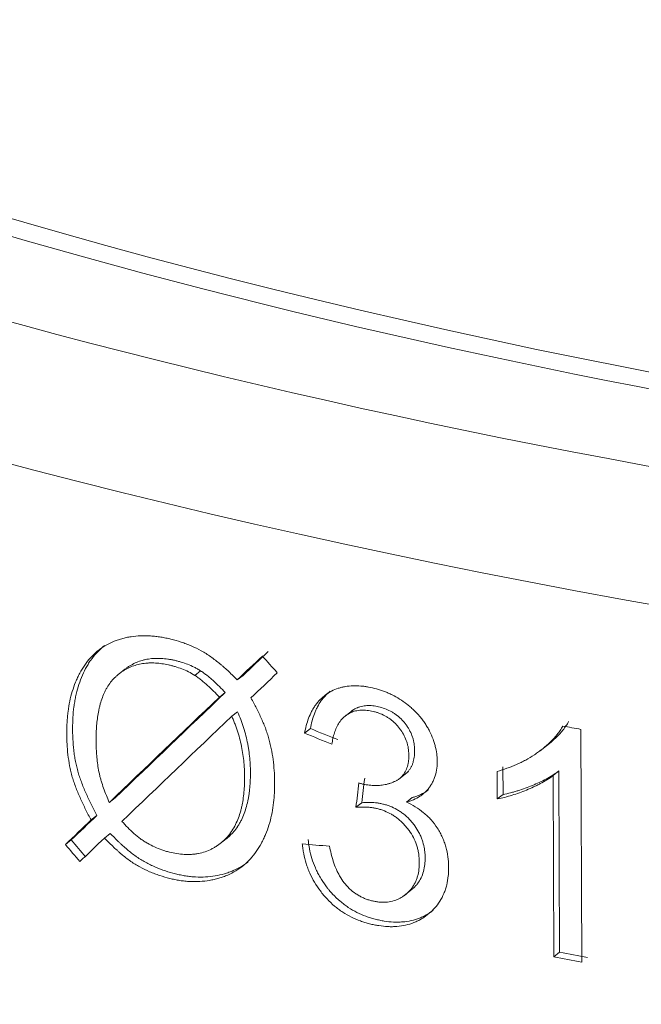
# Model space of a CAD drawing. Units: millimetres. Extents: x 0 to 594, y 0 to 420.
# Drawn here: x 451 to 457, y 222 to 232 of the extents above; entities that cross this region are included whole.
import ezdxf

# ---------------------------------------------------------------- set-up
doc = ezdxf.new("R2010")
doc.units = ezdxf.units.MM
doc.layers.add('1', color=7, linetype='Continuous', true_color=0xffffff)

msp = doc.modelspace()

# ---------------------------------------------------------------- linework, layer by layer
at = {"layer": '1', "color": 3, "linetype": 'Continuous', "lineweight": 18}
for p, q in [((452.0086, 225.5437), (451.9511, 225.4986)), ((453.117, 225.4382), (453.1745, 225.4832)), ((452.9407, 225.2686), (452.9982, 225.3136)), ((453.0624, 225.0795), (453.1199, 225.1245)), ((454.2661, 225.1479), (454.1823, 225.0823)), ((453.7814, 224.9134), (453.8389, 224.9584)), ((456.5081, 224.9499), (456.5163, 222.653)), ((456.1037, 224.7385), (456.2127, 224.8238)), ((454.707, 224.4566), (454.805, 224.5333)), ((455.6813, 224.2633), (455.6804, 224.5348)), ((455.7388, 224.3082), (455.7378, 224.5798)), ((456.2324, 224.4947), (456.2898, 224.5397)), ((456.2387, 222.7052), (456.2324, 224.4947)), ((456.2961, 222.7502), (456.2898, 224.5397)), ((455.6813, 224.2633), (455.7388, 224.3082)), ((451.8551, 224.2288), (451.9127, 224.2739)), ((454.2878, 224.1818), (454.3452, 224.2267)), ((454.7857, 224.2324), (454.8432, 224.2774)), ((451.675, 224.0559), (451.7327, 224.101)), ((451.8069, 223.8777), (451.8645, 223.9228)), ((451.4216, 223.8134), (451.4793, 223.8585)), ((452.949, 223.8239), (453.0065, 223.8689)), ((454.761, 223.3076), (454.8305, 223.362)), ((456.2387, 222.7052), (456.2961, 222.7502))]:
    msp.add_line(p, q, dxfattribs=at)
at = {"layer": '1', "color": 7, "linetype": 'Continuous', "lineweight": 13}
msp.add_line((452.6986, 225.4828), (452.7561, 225.5278), dxfattribs=at)
for centre, major_axis, start_param, end_param in [((475.2222, 243.3675), (-43.0497, -0.1525), 0, 3.434802), ((475.2254, 242.4524), (44.0497, 0.156), 3.164233, 6.16249), ((475.2449, 236.9622), (-44.0497, -0.156), 1.092058, 3.133209), ((475.2449, 236.9622), (-44.0497, -0.156), 0, 1.092058)]:
    msp.add_ellipse(centre, major_axis=major_axis, ratio=0.403371, start_param=start_param, end_param=end_param, dxfattribs=at)
at = {"layer": '1', "color": 3, "linetype": 'Continuous', "lineweight": 18}
for centre, major_axis, ratio, start_param, end_param in [((475.2222, 243.3675), (41.3372, 0.1464), 0.403371, 3.063898, 6.283185), ((475.2218, 243.4818), (-41.2122, -0.146), 0.403371, 0.00006, 3.141554), ((475.2223, 243.0612), (-43.8812, -40.2414), 0.037228, 5.199349, 5.205861), ((475.2352, 243.0715), (-43.7728, -40.1413), 0.037234, 5.199593, 5.206121), ((475.2519, 239.7351), (-40.1674, 41.4749), 0.443487, 1.481888, 1.485722), ((475.224, 242.7695), (-43.8787, -40.5177), 0.038718, 5.193921, 5.200736), ((475.2233, 243.0637), (-43.8819, -40.2923), 0.037499, 5.210233, 5.239178), ((475.2232, 243.0636), (-43.7572, -40.1779), 0.037499, 5.210384, 5.239412), ((475.2244, 242.7592), (-43.8819, -40.2915), 0.037495, 5.207054, 5.235877), ((475.2302, 241.0892), (-44.0497, -0.156), 0.403371, 1.125878, 1.130382), ((475.232, 240.2695), (-43.9103, 8.0657), 0.466177, 1.147878, 1.15485), ((475.2347, 240.2715), (-43.7892, 8.0421), 0.466197, 1.147752, 1.154743), ((539.05, 311.1384), (-87.7595, -635.1062), 0.113725, 4.865051, 4.865433), ((466.7713, 237.073), (-29.616, -240.7775), 0.044451, 4.770234, 4.771234), ((475.2198, 243.0515), (-43.7543, -40.0777), 0.03697, 5.244808, 5.25168), ((475.2304, 243.0601), (-43.8915, -40.2028), 0.036974, 5.244659, 5.251509), ((475.2301, 235.6141), (-40.131, 41.4454), 0.443144, 1.430207, 1.434058), ((475.2627, 235.6304), (-40.0494, 41.3526), 0.443436, 1.429801, 1.43366), ((475.224, 242.755), (-43.882, -40.2421), 0.037228, 5.240789, 5.247318), ((475.2332, 239.5664), (-43.9885, -5.5639), 0.3426, 1.018, 1.024973), ((475.2384, 238.7923), (43.9247, 0.1556), 0.403371, 4.265091, 4.272084), ((475.2384, 238.7923), (44.0497, 0.156), 0.403371, 4.265001, 4.271975)]:
    msp.add_ellipse(centre, major_axis=major_axis, ratio=ratio, start_param=start_param, end_param=end_param, dxfattribs=at)
for points, knots in [([(455.2667, 220.4997), (455.7705, 220.3961), (457.2449, 220.1074), (459.7515, 219.686), (462.8106, 219.2765), (465.9359, 218.9601), (469.1104, 218.7383), (472.3174, 218.6121), (475.5398, 218.5822), (478.7605, 218.6487), (481.9624, 218.8112), (485.1284, 219.0689), (488.2417, 219.4206), (491.2859, 219.8644), (494.2448, 220.3984), (497.1029, 221.0199), (499.8453, 221.726), (502.4576, 222.5137), (504.9261, 223.3793), (507.2381, 224.3194), (509.3816, 225.3303), (511.3451, 226.4083), (513.118, 227.5498), (514.6898, 228.751), (516.0496, 230.0076), (517.1869, 231.3138), (518.0887, 232.6614), (518.7549, 234.0393), (519.1485, 235.4331), (519.3153, 236.4092), (519.2869, 236.9123), (519.2843, 236.951)], [0, 0, 0, 0, 0.01906, 0.055304, 0.091533, 0.127745, 0.163945, 0.200136, 0.236322, 0.272508, 0.308695, 0.344886, 0.381087, 0.4173, 0.453529, 0.489781, 0.526059, 0.562371, 0.598723, 0.635123, 0.671579, 0.708096, 0.744678, 0.781314, 0.817969, 0.854548, 0.890909, 0.926865, 0.962264, 0.997094, 1, 1, 1, 1]), ([(431.2107, 236.9107), (431.2038, 236.8236), (431.1746, 236.2779), (431.318, 235.2723), (431.6911, 233.913), (432.3104, 232.577), (433.1558, 231.2669), (434.2325, 229.9872), (435.5358, 228.7452), (437.0589, 227.5495), (438.7909, 226.4084), (440.7197, 225.3286), (442.8327, 224.3155), (445.1175, 223.3735), (447.5615, 222.5066), (450.1513, 221.7183), (452.7282, 221.0499), (454.462, 220.6652), (455.2667, 220.4997)], [0, 0, 0, 0, 0.012116, 0.075908, 0.139708, 0.204064, 0.26937, 0.335678, 0.402771, 0.47034, 0.538117, 0.605913, 0.673637, 0.741264, 0.808792, 0.876228, 0.943584, 1, 1, 1, 1]), ([(451.675, 224.0559), (451.6567, 224.0903), (451.6388, 224.1249), (451.6042, 224.1944), (451.5876, 224.2294), (451.556, 224.2998), (451.541, 224.3352), (451.5203, 224.3889), (451.5137, 224.4068), (451.5012, 224.443), (451.4954, 224.4612), (451.4846, 224.4979), (451.4798, 224.5164), (451.4709, 224.5536), (451.467, 224.5721), (451.4564, 224.6275), (451.4509, 224.6641), (451.4426, 224.7369), (451.4396, 224.7731), (451.4368, 224.827), (451.4361, 224.845), (451.4352, 224.8808), (451.435, 224.8986), (451.4351, 224.9521), (451.4361, 224.9876), (451.4393, 225.0405), (451.4406, 225.0581), (451.4439, 225.0929), (451.4458, 225.1102), (451.4569, 225.1958), (451.4705, 225.2617), (451.4989, 225.3561), (451.5097, 225.3868), (451.528, 225.4318), (451.5377, 225.4539), (451.5482, 225.4757), (451.5554, 225.4901), (451.5591, 225.4972), (451.593, 225.5607), (451.6282, 225.612), (451.6899, 225.6801), (451.7119, 225.7012), (451.7414, 225.7257), (451.7474, 225.7305), (451.7595, 225.7398), (451.7779, 225.7534), (451.8222, 225.7825), (451.8627, 225.8031), (451.9046, 225.8209), (451.9189, 225.8264), (451.9479, 225.8365), (451.9627, 225.8411), (451.9852, 225.8474), (451.9927, 225.8494), (452.008, 225.8531), (452.0309, 225.8584), (452.0851, 225.8684), (452.1643, 225.8758), (452.2296, 225.8747), (452.2709, 225.872), (452.2792, 225.8713), (452.2959, 225.8698), (452.3043, 225.8689), (452.3293, 225.866), (452.3627, 225.8613), (452.3961, 225.8551), (452.4296, 225.8482), (452.4463, 225.8444), (452.4965, 225.832), (452.53, 225.8225), (452.5802, 225.806), (452.5969, 225.8001), (452.6221, 225.7907), (452.6305, 225.7874), (452.6472, 225.7807), (452.6556, 225.7772), (452.6972, 225.7594), (452.7299, 225.7435), (452.778, 225.7168), (452.7939, 225.7075), (452.8253, 225.6878), (452.8408, 225.6774), (452.8869, 225.645), (452.917, 225.6217), (452.9541, 225.5909), (452.9615, 225.5847), (452.9762, 225.5721), (452.998, 225.553), (453.0195, 225.5334), (453.062, 225.4936), (453.0897, 225.4662), (453.117, 225.4382)], [0, 0, 0, 0, 0.03125, 0.03125, 0.0625, 0.0625, 0.09375, 0.09375, 0.109375, 0.109375, 0.125, 0.125, 0.140625, 0.140625, 0.15625, 0.15625, 0.1875, 0.1875, 0.21875, 0.21875, 0.234375, 0.234375, 0.25, 0.25, 0.28125, 0.28125, 0.296875, 0.296875, 0.3125, 0.3125, 0.375, 0.375, 0.40625, 0.40625, 0.421875, 0.429688, 0.429688, 0.4375, 0.4375, 0.5, 0.5, 0.53125, 0.53125, 0.539063, 0.539063, 0.546875, 0.5625, 0.59375, 0.59375, 0.609375, 0.609375, 0.625, 0.625, 0.632813, 0.632813, 0.640625, 0.65625, 0.6875, 0.71875, 0.71875, 0.726563, 0.726563, 0.734375, 0.734375, 0.75, 0.765625, 0.765625, 0.78125, 0.78125, 0.8125, 0.8125, 0.828125, 0.828125, 0.835938, 0.835938, 0.84375, 0.84375, 0.875, 0.875, 0.890625, 0.890625, 0.90625, 0.90625, 0.9375, 0.9375, 0.945313, 0.945313, 0.953125, 0.96875, 0.96875, 1, 1, 1, 1]), ([(451.7327, 224.101), (451.7143, 224.1355), (451.6963, 224.1702), (451.6703, 224.2226), (451.6618, 224.2401), (451.6451, 224.2754), (451.6369, 224.2931), (451.613, 224.3464), (451.5979, 224.3821), (451.5773, 224.4358), (451.5707, 224.4537), (451.5584, 224.4897), (451.5526, 224.5077), (451.5421, 224.5438), (451.5374, 224.562), (451.5287, 224.5984), (451.5209, 224.6348), (451.5131, 224.6806), (451.5091, 224.7082), (451.5067, 224.7266), (451.5055, 224.7358), (451.5002, 224.7819), (451.4973, 224.8183), (451.4945, 224.8725), (451.4938, 224.8904), (451.4929, 224.9263), (451.4927, 224.9441), (451.4928, 225.033), (451.4968, 225.1029), (451.5078, 225.1885), (451.5116, 225.2141), (451.5161, 225.2394), (451.5192, 225.2563), (451.5209, 225.2647), (451.5296, 225.3065), (451.5379, 225.3391), (451.5666, 225.4344), (451.591, 225.4944), (451.6288, 225.5649), (451.6367, 225.5787), (451.6532, 225.6057), (451.6618, 225.6188), (451.6885, 225.6571), (451.7267, 225.7053), (451.7747, 225.7512), (451.8028, 225.7738), (451.8073, 225.7773)], [0, 0, 0, 0, 0.058189, 0.058189, 0.087283, 0.087283, 0.116377, 0.116377, 0.174566, 0.174566, 0.20366, 0.20366, 0.232754, 0.232754, 0.261849, 0.261849, 0.290943, 0.320037, 0.334584, 0.334584, 0.349132, 0.349132, 0.40732, 0.40732, 0.436414, 0.436414, 0.465509, 0.465509, 0.581886, 0.581886, 0.61098, 0.625527, 0.625527, 0.640074, 0.640074, 0.698263, 0.698263, 0.81464, 0.81464, 0.843735, 0.843735, 0.872829, 0.872829, 0.931017, 0.989206, 1, 1, 1, 1]), ([(452.7561, 225.5278), (452.7457, 225.5345), (452.7352, 225.5409), (452.7139, 225.5529), (452.7032, 225.5587), (452.671, 225.5748), (452.6494, 225.5842), (452.6061, 225.601), (452.5843, 225.6084), (452.5516, 225.6181), (452.5407, 225.6211), (452.5188, 225.6268), (452.5079, 225.6294), (452.486, 225.6343), (452.475, 225.6366), (452.453, 225.6406), (452.442, 225.6424), (452.4093, 225.647), (452.3877, 225.6492), (452.3234, 225.6526), (452.2814, 225.6509), (452.23, 225.6428), (452.2198, 225.6409), (452.1998, 225.6365), (452.1702, 225.6291), (452.1229, 225.6126), (452.0873, 225.5949), (452.0613, 225.5801), (452.0528, 225.5749), (452.0361, 225.5639), (452.0243, 225.5557), (452.0129, 225.547), (452.0095, 225.5444)], [0, 0, 0, 0, 0.04092, 0.04092, 0.08184, 0.08184, 0.16368, 0.16368, 0.245519, 0.245519, 0.286439, 0.286439, 0.327359, 0.327359, 0.368279, 0.368279, 0.409199, 0.409199, 0.491039, 0.491039, 0.654718, 0.654718, 0.695638, 0.695638, 0.736558, 0.818398, 0.900237, 0.900237, 0.941157, 0.941157, 0.982077, 1, 1, 1, 1]), ([(452.6986, 225.4828), (452.6777, 225.4962), (452.6567, 225.5081), (452.6141, 225.5294), (452.5927, 225.5388), (452.5495, 225.5556), (452.5278, 225.563), (452.495, 225.5728), (452.484, 225.5758), (452.462, 225.5816), (452.451, 225.5842), (452.3961, 225.5965), (452.3527, 225.6029), (452.2884, 225.6064), (452.2671, 225.6066), (452.2407, 225.6054), (452.2355, 225.6051), (452.2249, 225.6044), (452.2197, 225.6039), (452.204, 225.6024), (452.1524, 225.5958), (452.1041, 225.5823), (452.0492, 225.5594), (452.0225, 225.5464), (451.997, 225.5309), (451.9844, 225.5227), (451.9802, 225.5199), (451.972, 225.5142), (451.9598, 225.5055), (451.9481, 225.4964), (451.9328, 225.4837), (451.9253, 225.4772), (451.9035, 225.4569), (451.8763, 225.4277), (451.8525, 225.3946), (451.8386, 225.3727), (451.8359, 225.3682), (451.8306, 225.3593), (451.8229, 225.3457), (451.8157, 225.3318), (451.7928, 225.2846), (451.778, 225.2444), (451.7632, 225.1917), (451.7605, 225.1811), (451.7552, 225.1595), (451.7528, 225.1487), (451.7461, 225.116), (451.7423, 225.094), (451.7326, 225.0274), (451.7286, 224.9822), (451.7253, 224.9134), (451.7246, 224.8904), (451.7241, 224.8439), (451.7243, 224.8206), (451.7252, 224.7854), (451.7256, 224.7736), (451.7266, 224.7499), (451.7272, 224.7381), (451.7294, 224.7024), (451.7314, 224.6787), (451.7365, 224.6312), (451.7396, 224.6075), (451.747, 224.56), (451.7514, 224.5362), (451.7591, 224.5007), (451.7619, 224.4888), (451.7681, 224.4651), (451.7715, 224.4532), (451.7821, 224.4176), (451.79, 224.3939), (451.807, 224.3465), (451.8161, 224.3228), (451.835, 224.2756), (451.8449, 224.2522), (451.8551, 224.2288)], [0, 0, 0, 0, 0.03125, 0.03125, 0.0625, 0.0625, 0.09375, 0.09375, 0.109375, 0.109375, 0.125, 0.125, 0.1875, 0.1875, 0.21875, 0.21875, 0.226562, 0.226562, 0.234375, 0.234375, 0.25, 0.3125, 0.3125, 0.34375, 0.359375, 0.359375, 0.367187, 0.367187, 0.375, 0.390625, 0.390625, 0.40625, 0.40625, 0.4375, 0.46875, 0.46875, 0.476562, 0.476562, 0.484375, 0.5, 0.5, 0.5625, 0.5625, 0.578125, 0.578125, 0.59375, 0.59375, 0.625, 0.625, 0.6875, 0.6875, 0.71875, 0.71875, 0.75, 0.75, 0.765625, 0.765625, 0.78125, 0.78125, 0.8125, 0.8125, 0.84375, 0.84375, 0.875, 0.875, 0.890625, 0.890625, 0.90625, 0.90625, 0.9375, 0.9375, 0.96875, 0.96875, 1, 1, 1, 1]), ([(452.9407, 225.2686), (452.922, 225.2885), (452.903, 225.3081), (452.8643, 225.3465), (452.8447, 225.3654), (452.8046, 225.4018), (452.7841, 225.4194), (452.7527, 225.4445), (452.7421, 225.4526), (452.7206, 225.4682), (452.7097, 225.4757), (452.6986, 225.4828)], [0, 0, 0, 0, 0.25, 0.25, 0.5, 0.5, 0.75, 0.75, 0.875, 0.875, 1, 1, 1, 1]), ([(452.9982, 225.3136), (452.9795, 225.3335), (452.9605, 225.3531), (452.9219, 225.3915), (452.9022, 225.4103), (452.8721, 225.4377), (452.862, 225.4466), (452.8415, 225.4642), (452.8312, 225.4728), (452.8102, 225.4895), (452.7996, 225.4976), (452.7781, 225.5132), (452.7672, 225.5207), (452.7561, 225.5278)], [0, 0, 0, 0, 0.25, 0.25, 0.5, 0.5, 0.625, 0.625, 0.75, 0.75, 0.875, 0.875, 1, 1, 1, 1]), ([(453.7814, 224.9134), (453.786, 224.939), (453.7915, 224.964), (453.8045, 225.0129), (453.8121, 225.0367), (453.8296, 225.0829), (453.8395, 225.1053), (453.8563, 225.1377), (453.8623, 225.1483), (453.8718, 225.1639), (453.875, 225.1691), (453.8817, 225.1792), (453.9125, 225.2241), (453.9494, 225.2622), (453.9922, 225.2938), (453.9971, 225.2973), (454.0069, 225.3039), (454.0119, 225.3072), (454.0271, 225.3166), (454.058, 225.3342), (454.1018, 225.3526), (454.1366, 225.3626), (454.1602, 225.3685), (454.1722, 225.371), (454.2089, 225.3772), (454.2338, 225.3796), (454.284, 225.3812), (454.3095, 225.3805), (454.3481, 225.3773), (454.3611, 225.3759), (454.3806, 225.3732), (454.3872, 225.3723), (454.4002, 225.3702), (454.4067, 225.3691), (454.4653, 225.3584), (454.5171, 225.3443), (454.5814, 225.3197), (454.5942, 225.3145), (454.6134, 225.306), (454.6198, 225.3031), (454.6326, 225.2971), (454.6642, 225.2818), (454.695, 225.2644), (454.7432, 225.234), (454.7667, 225.2176), (454.8011, 225.1909), (454.8125, 225.1817), (454.8349, 225.1626), (454.8458, 225.1528), (454.8778, 225.1226), (454.898, 225.1013), (454.9264, 225.0677), (454.9402, 225.0504), (454.9533, 225.0325), (454.9618, 225.0204), (454.966, 225.0142), (454.9783, 224.9956), (454.9861, 224.9831), (455.0007, 224.9577), (455.0076, 224.9448), (455.0272, 224.9058), (455.0389, 224.8793), (455.0513, 224.8455), (455.0537, 224.8386), (455.0583, 224.8249), (455.0605, 224.818), (455.0667, 224.7974), (455.0776, 224.7562), (455.0864, 224.7015), (455.0889, 224.6607), (455.0896, 224.6334), (455.0895, 224.6198), (455.0877, 224.5797), (455.0812, 224.5278), (455.0662, 224.4795), (455.054, 224.4505), (455.0514, 224.4447), (455.046, 224.4334), (455.0376, 224.4168), (455.0282, 224.4011), (455.0147, 224.3809), (455.0076, 224.3711), (454.9923, 224.3524), (454.9842, 224.3435), (454.9712, 224.3308), (454.9668, 224.3267), (454.9577, 224.3187), (454.9438, 224.3071), (454.9292, 224.2966), (454.8991, 224.2771), (454.8777, 224.2659), (454.8497, 224.254), (454.8441, 224.2517), (454.8326, 224.2473), (454.8154, 224.241), (454.7977, 224.2357), (454.7857, 224.2324)], [0, 0, 0, 0, 0.03125, 0.03125, 0.0625, 0.0625, 0.09375, 0.09375, 0.109375, 0.109375, 0.117187, 0.117187, 0.125, 0.1875, 0.1875, 0.195313, 0.195313, 0.203125, 0.203125, 0.21875, 0.25, 0.265625, 0.265625, 0.28125, 0.28125, 0.3125, 0.3125, 0.34375, 0.34375, 0.359375, 0.359375, 0.367188, 0.367188, 0.375, 0.375, 0.4375, 0.4375, 0.453125, 0.453125, 0.460938, 0.460938, 0.46875, 0.5, 0.5, 0.53125, 0.53125, 0.546875, 0.546875, 0.5625, 0.5625, 0.59375, 0.59375, 0.609375, 0.617188, 0.617188, 0.625, 0.625, 0.640625, 0.640625, 0.65625, 0.65625, 0.6875, 0.6875, 0.695313, 0.695313, 0.703125, 0.703125, 0.71875, 0.75, 0.765625, 0.765625, 0.78125, 0.78125, 0.8125, 0.84375, 0.84375, 0.851563, 0.851563, 0.859375, 0.875, 0.875, 0.890625, 0.890625, 0.90625, 0.90625, 0.914063, 0.914063, 0.921875, 0.9375, 0.9375, 0.96875, 0.96875, 0.976563, 0.976563, 0.984375, 1, 1, 1, 1]), ([(453.8389, 224.9584), (453.8434, 224.9837), (453.8489, 225.0086), (453.8619, 225.0575), (453.8695, 225.0815), (453.8806, 225.1108), (453.8829, 225.1166), (453.8876, 225.1282), (453.8949, 225.1453), (453.9029, 225.1619), (453.9199, 225.1943), (453.9324, 225.2149), (453.9533, 225.2442), (453.9642, 225.2584), (453.976, 225.272), (453.9841, 225.2808), (453.9881, 225.2852), (454.0058, 225.3033), (454.0201, 225.3161), (454.0351, 225.3278)], [0, 0, 0, 0, 0.172028, 0.172028, 0.344056, 0.344056, 0.387063, 0.387063, 0.430071, 0.516085, 0.516085, 0.688113, 0.688113, 0.774127, 0.817134, 0.817134, 0.860141, 0.860141, 1, 1, 1, 1]), ([(453.2522, 225.2603), (453.271, 225.2265), (453.2892, 225.1927), (453.324, 225.1245), (453.3406, 225.0901), (453.3716, 225.0209), (453.3861, 224.9861), (453.4056, 224.9331), (453.4117, 224.9154), (453.4201, 224.8886), (453.4228, 224.8796), (453.4279, 224.8616), (453.4354, 224.8345), (453.442, 224.8072), (453.4482, 224.7798), (453.4501, 224.7706), (453.4539, 224.7524), (453.4557, 224.7432), (453.4642, 224.6977), (453.4696, 224.6615), (453.4781, 224.5894), (453.4812, 224.5535), (453.4852, 224.482), (453.4862, 224.4464), (453.4861, 224.3932), (453.4857, 224.3667), (453.4847, 224.3402), (453.4839, 224.3226), (453.4834, 224.3138), (453.4806, 224.27), (453.4772, 224.2356), (453.4635, 224.134), (453.4495, 224.0686), (453.4204, 223.9746), (453.4094, 223.9439), (453.3906, 223.899), (453.3807, 223.8768), (453.3699, 223.855), (453.3626, 223.8406), (453.3588, 223.8335), (453.3242, 223.7699), (453.2884, 223.7182), (453.2362, 223.6609), (453.2254, 223.6498), (453.2031, 223.6284), (453.1915, 223.618), (453.1556, 223.5882), (453.1055, 223.5525), (453.051, 223.5244), (453.0086, 223.5063), (452.9942, 223.5007), (452.9649, 223.4904), (452.95, 223.4857), (452.9274, 223.4791), (452.9198, 223.477), (452.9046, 223.4731), (452.8816, 223.4674), (452.8274, 223.4565), (452.7483, 223.4473), (452.6751, 223.447), (452.6338, 223.4496), (452.6172, 223.4508), (452.6088, 223.4516), (452.5839, 223.4542), (452.5507, 223.4585), (452.5092, 223.4659), (452.4844, 223.4713), (452.4678, 223.4752), (452.4595, 223.4772), (452.4181, 223.4875), (452.385, 223.4971), (452.3354, 223.5136), (452.3189, 223.5194), (452.2941, 223.5288), (452.2859, 223.5321), (452.2694, 223.5387), (452.2611, 223.5422), (452.2201, 223.5598), (452.1878, 223.5754), (452.1402, 223.6012), (452.1245, 223.6103), (452.1012, 223.6245), (452.0935, 223.6293), (452.0781, 223.6394), (452.0705, 223.6445), (452.0478, 223.6604), (452.0328, 223.6715), (452.0032, 223.6946), (451.9885, 223.7066), (451.9667, 223.7251), (451.9595, 223.7313), (451.9451, 223.7439), (451.9379, 223.7503), (451.9166, 223.7696), (451.9026, 223.7827), (451.8609, 223.8225), (451.8337, 223.8498), (451.8069, 223.8777)], [0, 0, 0, 0, 0.03125, 0.03125, 0.0625, 0.0625, 0.09375, 0.09375, 0.109375, 0.109375, 0.117187, 0.117187, 0.125, 0.140625, 0.140625, 0.148437, 0.148437, 0.15625, 0.15625, 0.1875, 0.1875, 0.21875, 0.21875, 0.25, 0.25, 0.265625, 0.273437, 0.273437, 0.28125, 0.28125, 0.3125, 0.3125, 0.375, 0.375, 0.40625, 0.40625, 0.421875, 0.429687, 0.429687, 0.4375, 0.4375, 0.5, 0.5, 0.515625, 0.515625, 0.53125, 0.53125, 0.5625, 0.59375, 0.59375, 0.609375, 0.609375, 0.625, 0.625, 0.632812, 0.632812, 0.640625, 0.65625, 0.6875, 0.71875, 0.726562, 0.726562, 0.734375, 0.734375, 0.75, 0.765625, 0.773437, 0.773437, 0.78125, 0.78125, 0.8125, 0.8125, 0.828125, 0.828125, 0.835937, 0.835937, 0.84375, 0.84375, 0.875, 0.875, 0.890625, 0.890625, 0.898437, 0.898437, 0.90625, 0.90625, 0.921875, 0.921875, 0.9375, 0.9375, 0.945312, 0.945312, 0.953125, 0.953125, 0.96875, 0.96875, 1, 1, 1, 1]), ([(454.2394, 225.127), (454.2445, 225.131), (454.2496, 225.1347), (454.2695, 225.1482), (454.2851, 225.1568), (454.306, 225.1655), (454.3102, 225.1671), (454.3188, 225.1702), (454.3232, 225.1716), (454.3363, 225.1756), (454.3631, 225.1821), (454.391, 225.1849), (454.4149, 225.1852), (454.4197, 225.1852), (454.4294, 225.1849), (454.4343, 225.1847), (454.4489, 225.1837), (454.4683, 225.1817), (454.4878, 225.1784), (454.5072, 225.1745), (454.5169, 225.1723), (454.5461, 225.1647), (454.5656, 225.1585), (454.6045, 225.143), (454.6235, 225.1339), (454.6512, 225.118), (454.6649, 225.1095), (454.6782, 225.1001), (454.687, 225.0937), (454.6914, 225.0903), (454.713, 225.0732), (454.7292, 225.0583), (454.7518, 225.0342), (454.7591, 225.0258), (454.7731, 225.0087), (454.7799, 224.9998), (454.7896, 224.9861), (454.7928, 224.9815), (454.799, 224.9722), (454.802, 224.9675), (454.8107, 224.9532), (454.8269, 224.9244), (454.8394, 224.8943), (454.8479, 224.8685), (454.8495, 224.8633), (454.8524, 224.853), (454.8565, 224.8374), (454.8597, 224.8219), (454.8647, 224.7909), (454.8665, 224.7703), (454.867, 224.7446), (454.867, 224.7395), (454.8669, 224.7293), (454.8665, 224.7142), (454.8655, 224.6992), (454.8623, 224.6697), (454.8588, 224.6505), (454.8522, 224.6272), (454.8508, 224.6225), (454.8477, 224.6135), (454.8429, 224.6001), (454.8331, 224.5789), (454.8212, 224.5593), (454.8129, 224.5483), (454.8072, 224.5411), (454.8043, 224.5376), (454.793, 224.5252), (454.7841, 224.517), (454.7747, 224.5096)], [0, 0, 0, 0, 0.01889, 0.01889, 0.071436, 0.071436, 0.084573, 0.084573, 0.097709, 0.097709, 0.123982, 0.176528, 0.176528, 0.189664, 0.189664, 0.202801, 0.202801, 0.229074, 0.255347, 0.255347, 0.281619, 0.281619, 0.334165, 0.334165, 0.386711, 0.386711, 0.412984, 0.426121, 0.426121, 0.439257, 0.439257, 0.491803, 0.491803, 0.518076, 0.518076, 0.544349, 0.544349, 0.557485, 0.557485, 0.570622, 0.570622, 0.596895, 0.64944, 0.64944, 0.662577, 0.662577, 0.675713, 0.701986, 0.701986, 0.754532, 0.754532, 0.767669, 0.767669, 0.780805, 0.807078, 0.807078, 0.859624, 0.859624, 0.87276, 0.87276, 0.885897, 0.91217, 0.938443, 0.951579, 0.951579, 0.964715, 0.964715, 1, 1, 1, 1]), ([(451.9792, 224.0424), (451.9981, 224.0211), (452.0173, 224.0004), (452.0568, 223.9603), (452.077, 223.941), (452.1185, 223.9042), (452.1399, 223.8868), (452.1678, 223.8665), (452.1734, 223.8626), (452.1848, 223.8548), (452.1905, 223.851), (452.2078, 223.8399), (452.2194, 223.8329), (452.2778, 223.7993), (452.3255, 223.7778), (452.3862, 223.7568), (452.4045, 223.7509), (452.4229, 223.7456), (452.4352, 223.7423), (452.4413, 223.7407), (452.4721, 223.733), (452.4966, 223.7279), (452.5697, 223.7164), (452.6179, 223.7136), (452.6772, 223.7174), (452.6891, 223.7185), (452.7124, 223.7215), (452.7469, 223.7271), (452.802, 223.7418), (452.8538, 223.7636), (452.8885, 223.7826), (452.9029, 223.7915), (452.9125, 223.7977), (452.9172, 223.8008), (452.9406, 223.8169), (452.9584, 223.8309), (452.9837, 223.8533), (452.992, 223.8611), (453.0079, 223.8772), (453.0234, 223.8939), (453.0414, 223.9162), (453.0517, 223.9302), (453.0584, 223.9397), (453.0617, 223.9446), (453.0778, 223.969), (453.0895, 223.9894), (453.1212, 224.0527), (453.1379, 224.0979), (453.1526, 224.1516), (453.1542, 224.1576), (453.1573, 224.1697), (453.1616, 224.1878), (453.1655, 224.2061), (453.1725, 224.243), (453.1763, 224.2678), (453.1855, 224.343), (453.1886, 224.3942), (453.1898, 224.472), (453.1896, 224.4982), (453.1883, 224.5377), (453.1877, 224.5509), (453.1863, 224.5774), (453.1853, 224.5907), (453.1799, 224.6571), (453.1729, 224.7101), (453.1526, 224.816), (453.1395, 224.8689), (453.1145, 224.9481), (453.1054, 224.9745), (453.0902, 225.014), (453.085, 225.0272), (453.074, 225.0534), (453.0683, 225.0665), (453.0624, 225.0795)], [0, 0, 0, 0, 0.03125, 0.03125, 0.0625, 0.0625, 0.09375, 0.09375, 0.101563, 0.101563, 0.109375, 0.109375, 0.125, 0.125, 0.1875, 0.1875, 0.203125, 0.210938, 0.210938, 0.21875, 0.21875, 0.25, 0.25, 0.3125, 0.3125, 0.328125, 0.328125, 0.34375, 0.375, 0.40625, 0.421875, 0.429688, 0.429688, 0.4375, 0.4375, 0.46875, 0.46875, 0.484375, 0.484375, 0.5, 0.515625, 0.523438, 0.523438, 0.53125, 0.53125, 0.5625, 0.5625, 0.625, 0.625, 0.632813, 0.632813, 0.640625, 0.65625, 0.65625, 0.6875, 0.6875, 0.75, 0.75, 0.78125, 0.78125, 0.796875, 0.796875, 0.8125, 0.8125, 0.875, 0.875, 0.9375, 0.9375, 0.96875, 0.96875, 0.984375, 0.984375, 1, 1, 1, 1]), ([(453.0058, 223.8683), (453.0152, 223.8757), (453.0243, 223.8834), (453.0417, 223.8987), (453.0499, 223.9065), (453.0657, 223.9225), (453.0887, 223.9474), (453.1163, 223.9839), (453.1347, 224.0137), (453.1435, 224.0291), (453.1464, 224.0343), (453.152, 224.0447), (453.1547, 224.0499), (453.168, 224.0765), (453.1775, 224.0984), (453.1944, 224.1434), (453.2018, 224.1665), (453.2148, 224.2137), (453.2204, 224.2379), (453.2275, 224.2749), (453.2297, 224.2874), (453.2336, 224.3124), (453.2353, 224.325), (453.243, 224.3879), (453.2461, 224.439), (453.2476, 224.5423), (453.2461, 224.5945), (453.2398, 224.6737), (453.2369, 224.7003), (453.2316, 224.7404), (453.2296, 224.7539), (453.2252, 224.7808), (453.2229, 224.7942), (453.2101, 224.8612), (453.1968, 224.9145), (453.1635, 225.0201), (453.1435, 225.0725), (453.1199, 225.1245)], [0, 0, 0, 0, 0.030234, 0.030234, 0.058756, 0.058756, 0.087279, 0.144324, 0.172847, 0.172847, 0.187108, 0.187108, 0.201369, 0.201369, 0.258414, 0.258414, 0.315459, 0.315459, 0.372504, 0.372504, 0.401027, 0.401027, 0.429549, 0.429549, 0.543639, 0.543639, 0.65773, 0.65773, 0.714775, 0.714775, 0.743297, 0.743297, 0.77182, 0.77182, 0.88591, 0.88591, 1, 1, 1, 1]), ([(454.3167, 224.4223), (454.3265, 224.4189), (454.3363, 224.4158), (454.3509, 224.4117), (454.3557, 224.4104), (454.3655, 224.4083), (454.3703, 224.4074), (454.3946, 224.4027), (454.4141, 224.3999), (454.4431, 224.3972), (454.4528, 224.3966), (454.4722, 224.3959), (454.4818, 224.3958), (454.5104, 224.3963), (454.5478, 224.3991), (454.5839, 224.4064), (454.6061, 224.4124), (454.6105, 224.4137), (454.6193, 224.4163), (454.6237, 224.4177), (454.6367, 224.4222), (454.6494, 224.427), (454.6619, 224.4324), (454.6701, 224.4361), (454.6742, 224.438), (454.6863, 224.4441), (454.694, 224.4485), (454.7053, 224.4559), (454.709, 224.4585), (454.7163, 224.4639), (454.7199, 224.4667), (454.7302, 224.4754), (454.7498, 224.4941), (454.7656, 224.5163), (454.7767, 224.5369), (454.7788, 224.541), (454.7828, 224.5495), (454.7884, 224.5625), (454.796, 224.5849), (454.8005, 224.6037), (454.8033, 224.6182), (454.8041, 224.6231), (454.8056, 224.6328), (454.8075, 224.6476), (454.8086, 224.6625), (454.8095, 224.6825), (454.8097, 224.6925), (454.8092, 224.7229), (454.8076, 224.7434), (454.8035, 224.7694), (454.8025, 224.7747), (454.8005, 224.7851), (454.7971, 224.8007), (454.7928, 224.8161), (454.783, 224.8468), (454.7747, 224.867), (454.7547, 224.9067), (454.7432, 224.9256), (454.724, 224.9527), (454.7173, 224.9616), (454.7069, 224.9745), (454.7033, 224.9788), (454.696, 224.9873), (454.6922, 224.9914), (454.6733, 225.0118), (454.6492, 225.0343), (454.6186, 225.0569), (454.605, 225.0658), (454.5959, 225.0716), (454.5912, 225.0744), (454.568, 225.0879), (454.5491, 225.0971), (454.5202, 225.1088), (454.5105, 225.1123), (454.4958, 225.1172), (454.4909, 225.1187), (454.481, 225.1216), (454.4761, 225.123), (454.4614, 225.1269), (454.4516, 225.1292), (454.4321, 225.1331), (454.4125, 225.1365), (454.3931, 225.1386), (454.3785, 225.1396), (454.3737, 225.1399), (454.364, 225.1402), (454.3591, 225.1402), (454.3351, 225.14), (454.3164, 225.1383), (454.2893, 225.1331), (454.2759, 225.1299), (454.2629, 225.1257), (454.2543, 225.1227), (454.25, 225.1211), (454.229, 225.1124), (454.2132, 225.1039), (454.1911, 225.0891), (454.1839, 225.0838), (454.1736, 225.0753), (454.1703, 225.0723), (454.1637, 225.0662), (454.1604, 225.0631), (454.1446, 225.0469), (454.1334, 225.0328), (454.1133, 225.0025), (454.1044, 224.9864), (454.0886, 224.9524), (454.0819, 224.9348), (454.0702, 224.8988), (454.0652, 224.8803), (454.0567, 224.8427), (454.0532, 224.8234), (454.0503, 224.8039)], [0, 0, 0, 0, 0.015625, 0.015625, 0.023438, 0.023438, 0.03125, 0.03125, 0.0625, 0.0625, 0.078125, 0.078125, 0.09375, 0.09375, 0.125, 0.15625, 0.15625, 0.164063, 0.164063, 0.171875, 0.171875, 0.1875, 0.195313, 0.195313, 0.203125, 0.203125, 0.21875, 0.21875, 0.226563, 0.226563, 0.234375, 0.234375, 0.25, 0.28125, 0.28125, 0.289063, 0.289063, 0.296875, 0.3125, 0.328125, 0.328125, 0.335938, 0.335938, 0.34375, 0.359375, 0.359375, 0.375, 0.375, 0.40625, 0.40625, 0.414063, 0.414063, 0.421875, 0.4375, 0.4375, 0.46875, 0.46875, 0.5, 0.5, 0.515625, 0.515625, 0.523438, 0.523438, 0.53125, 0.53125, 0.5625, 0.578125, 0.585938, 0.585938, 0.59375, 0.59375, 0.625, 0.625, 0.640625, 0.640625, 0.648438, 0.648438, 0.65625, 0.65625, 0.671875, 0.671875, 0.6875, 0.703125, 0.703125, 0.710938, 0.710938, 0.71875, 0.71875, 0.75, 0.75, 0.765625, 0.773438, 0.773438, 0.78125, 0.78125, 0.8125, 0.8125, 0.828125, 0.828125, 0.835937, 0.835937, 0.84375, 0.84375, 0.875, 0.875, 0.90625, 0.90625, 0.9375, 0.9375, 0.96875, 0.96875, 1, 1, 1, 1]), ([(455.6804, 224.5348), (455.7462, 224.5535), (455.8103, 224.5761), (455.8875, 224.6103), (455.9028, 224.6174), (455.9331, 224.6323), (455.9779, 224.6554), (456.021, 224.6813), (456.0559, 224.7045), (456.0628, 224.7092), (456.0765, 224.7188), (456.0833, 224.7237), (456.0968, 224.7336), (456.1035, 224.7386), (456.1169, 224.7488), (456.1235, 224.7539), (456.1562, 224.7799), (456.1814, 224.8017), (456.2292, 224.8479), (456.2518, 224.8723), (456.283, 224.9117), (456.293, 224.9252), (456.3118, 224.9535), (456.3206, 224.9682), (456.3288, 224.9835)], [0, 0, 0, 0, 0.25, 0.25, 0.3125, 0.3125, 0.375, 0.5, 0.5, 0.53125, 0.53125, 0.5625, 0.5625, 0.59375, 0.59375, 0.625, 0.625, 0.75, 0.75, 0.875, 0.875, 0.9375, 0.9375, 1, 1, 1, 1]), ([(456.1804, 224.7986), (456.1827, 224.8003), (456.1981, 224.8125), (456.2196, 224.8303), (456.2383, 224.847), (456.2507, 224.8583), (456.2568, 224.8641), (456.287, 224.8932), (456.3097, 224.9178), (456.3409, 224.9572), (456.3508, 224.9707), (456.3694, 224.9988), (456.3782, 225.0133), (456.3862, 225.0285)], [0, 0, 0, 0, 0.027986, 0.189988, 0.270989, 0.270989, 0.351991, 0.351991, 0.675995, 0.675995, 0.837998, 0.837998, 1, 1, 1, 1]), ([(456.2324, 224.4947), (456.2127, 224.4795), (456.1923, 224.4655), (456.1503, 224.439), (456.1288, 224.4266), (456.0958, 224.4091), (456.0847, 224.4034), (456.0623, 224.3923), (456.051, 224.3869), (456.017, 224.3712), (455.994, 224.3613), (455.9475, 224.3423), (455.9241, 224.3332), (455.8769, 224.316), (455.8531, 224.3079), (455.8049, 224.2928), (455.7807, 224.2858), (455.7315, 224.2733), (455.7066, 224.2678), (455.6813, 224.2633)], [0, 0, 0, 0, 0.125, 0.125, 0.25, 0.25, 0.3125, 0.3125, 0.375, 0.375, 0.5, 0.5, 0.625, 0.625, 0.75, 0.75, 0.875, 0.875, 1, 1, 1, 1]), ([(456.2898, 224.5397), (456.2702, 224.5246), (456.2498, 224.5105), (456.2077, 224.484), (456.1861, 224.4716), (456.1422, 224.4482), (456.1198, 224.4372), (456.0744, 224.4162), (456.0514, 224.4063), (456.005, 224.3873), (455.9816, 224.3782), (455.9344, 224.361), (455.9106, 224.3529), (455.8745, 224.3415), (455.8624, 224.3379), (455.838, 224.331), (455.8258, 224.3277), (455.7888, 224.3183), (455.764, 224.3128), (455.7388, 224.3082)], [0, 0, 0, 0, 0.125, 0.125, 0.25, 0.25, 0.375, 0.375, 0.5, 0.5, 0.625, 0.625, 0.75, 0.75, 0.8125, 0.8125, 0.875, 0.875, 1, 1, 1, 1]), ([(455.0038, 224.3545), (454.9949, 224.3475), (454.9858, 224.341), (454.9562, 224.3219), (454.9349, 224.3108), (454.9015, 224.2965), (454.8901, 224.2922), (454.8727, 224.2862), (454.8668, 224.2843), (454.8551, 224.2807), (454.8491, 224.279), (454.8432, 224.2774)], [0, 0, 0, 0, 0.189791, 0.189791, 0.594896, 0.594896, 0.797448, 0.797448, 0.898724, 0.898724, 1, 1, 1, 1]), ([(454.7857, 224.2324), (454.8158, 224.2191), (454.845, 224.2039), (454.9019, 224.1694), (454.9294, 224.15), (454.9626, 224.1226), (454.9691, 224.117), (454.9819, 224.1056), (455.0007, 224.0881), (455.0421, 224.045), (455.0732, 224.004), (455.0944, 223.9712), (455.0967, 223.9675), (455.1012, 223.9601), (455.1079, 223.9491), (455.1228, 223.9229), (455.1416, 223.8848), (455.1573, 223.8457), (455.1654, 223.8217), (455.1705, 223.8057), (455.1729, 223.7976), (455.1841, 223.7574), (455.1905, 223.7254), (455.1993, 223.6615), (455.2016, 223.6297), (455.2024, 223.5901), (455.2024, 223.5821), (455.2023, 223.5663), (455.2018, 223.5427), (455.2002, 223.5196), (455.1956, 223.4737), (455.1906, 223.4438), (455.1799, 223.4002), (455.1758, 223.3859), (455.1688, 223.3647), (455.1664, 223.3577), (455.1612, 223.3439), (455.1476, 223.3098), (455.1175, 223.2528), (455.0834, 223.208), (455.0598, 223.1817), (455.055, 223.1765), (455.0451, 223.1664), (455.0301, 223.1516), (455.0144, 223.1377), (454.9928, 223.12), (454.9817, 223.1115), (454.959, 223.0954), (454.9356, 223.0802), (454.9109, 223.0667), (454.8918, 223.0573), (454.8854, 223.0543), (454.8725, 223.0485), (454.8138, 223.0239), (454.7511, 223.0098), (454.6851, 223.0045), (454.6777, 223.004), (454.6629, 223.0034), (454.6554, 223.0031), (454.6331, 223.0028), (454.6181, 223.0031), (454.5732, 223.0052), (454.5432, 223.0083), (454.4981, 223.0153), (454.4831, 223.018), (454.4529, 223.0242), (454.4378, 223.0276), (454.4076, 223.0352), (454.3924, 223.0394), (454.3697, 223.0464), (454.3621, 223.0488), (454.347, 223.0539), (454.3094, 223.067), (454.2724, 223.0828), (454.2144, 223.1117), (454.1858, 223.128), (454.1508, 223.151), (454.1439, 223.1557), (454.1301, 223.1654), (454.1096, 223.1802), (454.0635, 223.2169), (454.0267, 223.2519), (453.9918, 223.2892), (453.9804, 223.302), (453.9639, 223.3218), (453.9584, 223.3285), (453.9476, 223.342), (453.9423, 223.3489), (453.9164, 223.3833), (453.8782, 223.4402), (453.8469, 223.5007), (453.8295, 223.5396), (453.8262, 223.5475), (453.8197, 223.5632), (453.8103, 223.5869), (453.8021, 223.6107), (453.7871, 223.6584), (453.779, 223.6904), (453.7694, 223.7386), (453.7667, 223.7547), (453.7631, 223.7789), (453.7621, 223.7869), (453.7601, 223.8031), (453.7593, 223.8111), (453.7585, 223.8192)], [0, 0, 0, 0, 0.03125, 0.03125, 0.0625, 0.0625, 0.070313, 0.070313, 0.078125, 0.09375, 0.125, 0.125, 0.128906, 0.128906, 0.132813, 0.140625, 0.15625, 0.171875, 0.179688, 0.179688, 0.1875, 0.1875, 0.21875, 0.21875, 0.25, 0.25, 0.257813, 0.257813, 0.265625, 0.28125, 0.28125, 0.3125, 0.3125, 0.328125, 0.328125, 0.335938, 0.335938, 0.34375, 0.375, 0.40625, 0.40625, 0.414063, 0.414063, 0.421875, 0.4375, 0.4375, 0.453125, 0.453125, 0.46875, 0.484375, 0.484375, 0.492187, 0.492187, 0.5, 0.5625, 0.5625, 0.570312, 0.570312, 0.578125, 0.578125, 0.59375, 0.59375, 0.625, 0.625, 0.640625, 0.640625, 0.65625, 0.65625, 0.671875, 0.671875, 0.679687, 0.679687, 0.6875, 0.71875, 0.71875, 0.75, 0.75, 0.757812, 0.757812, 0.765625, 0.78125, 0.8125, 0.8125, 0.828125, 0.828125, 0.835937, 0.835937, 0.84375, 0.84375, 0.875, 0.90625, 0.90625, 0.914062, 0.914062, 0.921875, 0.9375, 0.9375, 0.96875, 0.96875, 0.984375, 0.984375, 0.992187, 0.992187, 1, 1, 1, 1]), ([(454.8302, 223.3618), (454.833, 223.364), (454.8357, 223.3662), (454.8467, 223.3753), (454.8548, 223.3826), (454.8702, 223.3979), (454.8813, 223.4099), (454.8916, 223.4228), (454.8983, 223.4317), (454.9015, 223.4362), (454.9173, 223.4592), (454.928, 223.4789), (454.9458, 223.5204), (454.9529, 223.5423), (454.9636, 223.5884), (454.967, 223.6119), (454.9698, 223.6479), (454.9703, 223.66), (454.9706, 223.6843), (454.9704, 223.6966), (454.9692, 223.7213), (454.9682, 223.7338), (454.9653, 223.759), (454.9634, 223.7715), (454.9564, 223.8091), (454.9499, 223.834), (454.9392, 223.8649), (454.9369, 223.8711), (454.9321, 223.8834), (454.9296, 223.8896), (454.9217, 223.9079), (454.9159, 223.9199), (454.8974, 223.9552), (454.8797, 223.9834), (454.8595, 224.0103), (454.8512, 224.021), (454.847, 224.0263), (454.834, 224.0418), (454.8251, 224.0519), (454.7976, 224.0809), (454.7731, 224.1033), (454.7467, 224.1232), (454.736, 224.131), (454.7306, 224.1348), (454.7142, 224.1458), (454.7031, 224.1527), (454.6695, 224.1717), (454.6409, 224.1852), (454.6114, 224.1961), (454.5996, 224.2002), (454.5937, 224.2022), (454.5759, 224.2077), (454.5641, 224.2109), (454.5465, 224.2152), (454.5406, 224.2165), (454.5289, 224.219), (454.5231, 224.2201), (454.5056, 224.223), (454.494, 224.2245), (454.4594, 224.2279), (454.4364, 224.2288), (454.3907, 224.2289), (454.3679, 224.2281), (454.3452, 224.2267)], [0, 0, 0, 0, 0.009032, 0.009032, 0.037345, 0.037345, 0.065659, 0.079815, 0.079815, 0.093972, 0.093972, 0.150599, 0.150599, 0.207226, 0.207226, 0.263852, 0.263852, 0.292166, 0.292166, 0.320479, 0.320479, 0.348792, 0.348792, 0.377106, 0.377106, 0.433733, 0.433733, 0.447889, 0.447889, 0.462046, 0.462046, 0.490359, 0.490359, 0.546986, 0.561143, 0.561143, 0.575299, 0.575299, 0.603613, 0.603613, 0.66024, 0.674396, 0.674396, 0.688553, 0.688553, 0.716866, 0.716866, 0.773493, 0.78765, 0.78765, 0.801806, 0.801806, 0.83012, 0.83012, 0.844276, 0.844276, 0.858433, 0.858433, 0.886747, 0.886747, 0.943373, 0.943373, 1, 1, 1, 1]), ([(454.027, 223.7974), (454.0318, 223.7723), (454.0371, 223.7474), (454.0495, 223.6977), (454.0565, 223.673), (454.0725, 223.6238), (454.0816, 223.5993), (454.0945, 223.569), (454.0972, 223.5629), (454.1028, 223.5508), (454.1056, 223.5448), (454.1144, 223.5269), (454.1207, 223.5151), (454.1404, 223.4805), (454.155, 223.4582), (454.1757, 223.4318), (454.18, 223.4266), (454.1887, 223.4163), (454.1932, 223.4112), (454.2067, 223.3964), (454.2347, 223.3679), (454.2653, 223.3431), (454.2924, 223.3246), (454.2979, 223.321), (454.3089, 223.3141), (454.3256, 223.3041), (454.354, 223.2895), (454.3771, 223.2798), (454.4004, 223.2711), (454.4122, 223.2673), (454.436, 223.2604), (454.4478, 223.2575), (454.4715, 223.2524), (454.4951, 223.2482), (454.5187, 223.2458), (454.5363, 223.2446), (454.5421, 223.2444), (454.5538, 223.2441), (454.5597, 223.2441), (454.5887, 223.2446), (454.6337, 223.2495), (454.6757, 223.2626), (454.706, 223.2755), (454.7159, 223.2804), (454.7351, 223.2909), (454.7536, 223.3023), (454.7796, 223.3218), (454.7959, 223.3362), (454.8076, 223.3477), (454.8114, 223.3516), (454.8189, 223.3597), (454.8225, 223.3638), (454.8332, 223.3764), (454.8531, 223.4025), (454.8693, 223.4315), (454.8829, 223.4625), (454.887, 223.4732), (454.8925, 223.4897), (454.8942, 223.4953), (454.8974, 223.5065), (454.8988, 223.5121), (454.9056, 223.5405), (454.9092, 223.564), (454.9122, 223.5999), (454.9128, 223.6121), (454.9131, 223.6305), (454.9131, 223.6367), (454.9129, 223.649), (454.9128, 223.6552), (454.9114, 223.6861), (454.9087, 223.7109), (454.902, 223.7482), (454.8993, 223.7607), (454.8945, 223.7794), (454.8928, 223.7856), (454.8891, 223.7981), (454.8871, 223.8044), (454.8681, 223.8605), (454.8438, 223.9073), (454.8087, 223.9566), (454.8046, 223.962), (454.7964, 223.9728), (454.7922, 223.978), (454.7794, 223.9936), (454.7706, 224.0037), (454.7432, 224.0329), (454.7237, 224.0511), (454.6977, 224.0719), (454.6924, 224.0759), (454.6818, 224.0838), (454.6657, 224.0953), (454.6492, 224.1056), (454.6158, 224.1249), (454.5929, 224.1359), (454.5635, 224.1476), (454.5576, 224.1498), (454.5458, 224.154), (454.528, 224.16), (454.5103, 224.165), (454.4867, 224.1709), (454.4748, 224.1735), (454.4512, 224.1776), (454.4393, 224.1792), (454.4156, 224.1816), (454.4038, 224.1825), (454.3804, 224.1836), (454.3687, 224.1839), (454.3338, 224.184), (454.3107, 224.1832), (454.2878, 224.1818)], [0, 0, 0, 0, 0.03125, 0.03125, 0.0625, 0.0625, 0.09375, 0.09375, 0.101562, 0.101562, 0.109375, 0.109375, 0.125, 0.125, 0.15625, 0.15625, 0.164062, 0.164062, 0.171875, 0.171875, 0.1875, 0.21875, 0.21875, 0.226562, 0.226562, 0.234375, 0.25, 0.265625, 0.265625, 0.28125, 0.28125, 0.296875, 0.296875, 0.3125, 0.328125, 0.328125, 0.335937, 0.335937, 0.34375, 0.34375, 0.375, 0.40625, 0.40625, 0.421875, 0.421875, 0.4375, 0.453125, 0.46875, 0.46875, 0.476562, 0.476562, 0.484375, 0.484375, 0.5, 0.53125, 0.53125, 0.546875, 0.546875, 0.554687, 0.554687, 0.5625, 0.5625, 0.59375, 0.59375, 0.609375, 0.609375, 0.617187, 0.617187, 0.625, 0.625, 0.65625, 0.65625, 0.671875, 0.671875, 0.679687, 0.679687, 0.6875, 0.6875, 0.75, 0.75, 0.757812, 0.757812, 0.765625, 0.765625, 0.78125, 0.78125, 0.8125, 0.8125, 0.820312, 0.820312, 0.828125, 0.84375, 0.84375, 0.875, 0.875, 0.882812, 0.882812, 0.890625, 0.90625, 0.90625, 0.921875, 0.921875, 0.9375, 0.9375, 0.953125, 0.953125, 0.96875, 0.96875, 1, 1, 1, 1]), ([(453.2225, 223.6414), (453.2208, 223.6401), (453.2191, 223.6388), (453.2113, 223.6328), (453.1926, 223.619), (453.1733, 223.6063), (453.1339, 223.5824), (453.1065, 223.5685), (453.0638, 223.5503), (453.0493, 223.5448), (453.0272, 223.5371), (453.0198, 223.5347), (453.0048, 223.53), (452.9973, 223.5277), (452.9293, 223.5083), (452.8673, 223.4977), (452.7717, 223.4922), (452.7232, 223.492), (452.6656, 223.4965), (452.6406, 223.4994), (452.6239, 223.5016), (452.6156, 223.5028), (452.5905, 223.5067), (452.5655, 223.5112), (452.5405, 223.5167), (452.5239, 223.5205), (452.5156, 223.5226), (452.4741, 223.533), (452.441, 223.5426), (452.3749, 223.5647), (452.342, 223.5772), (452.301, 223.5948), (452.2928, 223.5985), (452.2764, 223.606), (452.2682, 223.6099), (452.2438, 223.6217), (452.2116, 223.6383), (452.1802, 223.6565), (452.1569, 223.6708), (452.1492, 223.6756), (452.1339, 223.6857), (452.1263, 223.6909), (452.1037, 223.7067), (452.0888, 223.7178), (452.0595, 223.7408), (452.045, 223.7526), (452.0162, 223.777), (452.002, 223.7895), (451.9809, 223.8087), (451.9739, 223.8151), (451.9599, 223.8282), (451.9529, 223.8347), (451.9183, 223.8679), (451.8912, 223.8951), (451.8645, 223.9228)], [0, 0, 0, 0, 0.004623, 0.004623, 0.021493, 0.055235, 0.055235, 0.122718, 0.122718, 0.15646, 0.15646, 0.173331, 0.173331, 0.190201, 0.190201, 0.325168, 0.325168, 0.392651, 0.426393, 0.443263, 0.443263, 0.460134, 0.460134, 0.493876, 0.510747, 0.510747, 0.527618, 0.527618, 0.595101, 0.595101, 0.662584, 0.662584, 0.679455, 0.679455, 0.696326, 0.696326, 0.730067, 0.763809, 0.763809, 0.78068, 0.78068, 0.79755, 0.79755, 0.831292, 0.831292, 0.865034, 0.865034, 0.898775, 0.898775, 0.915646, 0.915646, 0.932517, 0.932517, 1, 1, 1, 1]), ([(455.0499, 223.1648), (455.0421, 223.1588), (455.0342, 223.1529), (455.0148, 223.1393), (454.9913, 223.1241), (454.9666, 223.1107), (454.9475, 223.1014), (454.941, 223.0984), (454.928, 223.0927), (454.9215, 223.09), (454.8621, 223.0666), (454.7992, 223.0528), (454.7326, 223.0489), (454.7177, 223.0482), (454.7102, 223.048), (454.6878, 223.0478), (454.6728, 223.0481), (454.6278, 223.0504), (454.5978, 223.0536), (454.5526, 223.0608), (454.5375, 223.0636), (454.5073, 223.0698), (454.4922, 223.0732), (454.462, 223.081), (454.4468, 223.0852), (454.4165, 223.0946), (454.4013, 223.0998), (454.3562, 223.1165), (454.3265, 223.1293), (454.2683, 223.1586), (454.2397, 223.1751), (454.2047, 223.1983), (454.1978, 223.2031), (454.184, 223.2129), (454.1635, 223.2279), (454.1438, 223.2437), (454.1052, 223.2767), (454.0807, 223.3003), (454.0458, 223.338), (454.0345, 223.351), (454.0179, 223.371), (454.0124, 223.3777), (454.0017, 223.3913), (453.9965, 223.3982), (453.9708, 223.4327), (453.9424, 223.4756), (453.9178, 223.5206), (453.9023, 223.551), (453.8949, 223.5665), (453.8743, 223.6137), (453.8627, 223.6451), (453.8434, 223.7078), (453.8356, 223.7391), (453.8234, 223.8017), (453.8189, 223.8329), (453.816, 223.8641)], [0, 0, 0, 0, 0.0198, 0.0198, 0.047806, 0.075811, 0.075811, 0.089814, 0.089814, 0.103817, 0.103817, 0.21584, 0.229843, 0.229843, 0.243846, 0.243846, 0.271851, 0.271851, 0.327863, 0.327863, 0.355869, 0.355869, 0.383874, 0.383874, 0.41188, 0.41188, 0.439886, 0.439886, 0.495897, 0.495897, 0.551909, 0.551909, 0.565911, 0.565911, 0.579914, 0.60792, 0.60792, 0.663931, 0.663931, 0.691937, 0.691937, 0.70594, 0.70594, 0.719943, 0.719943, 0.775954, 0.80396, 0.80396, 0.831966, 0.831966, 0.887977, 0.887977, 0.943989, 0.943989, 1, 1, 1, 1])]:
    msp.add_open_spline(points, degree=3, knots=knots, dxfattribs=at)

doc.saveas('drawing.dxf')
